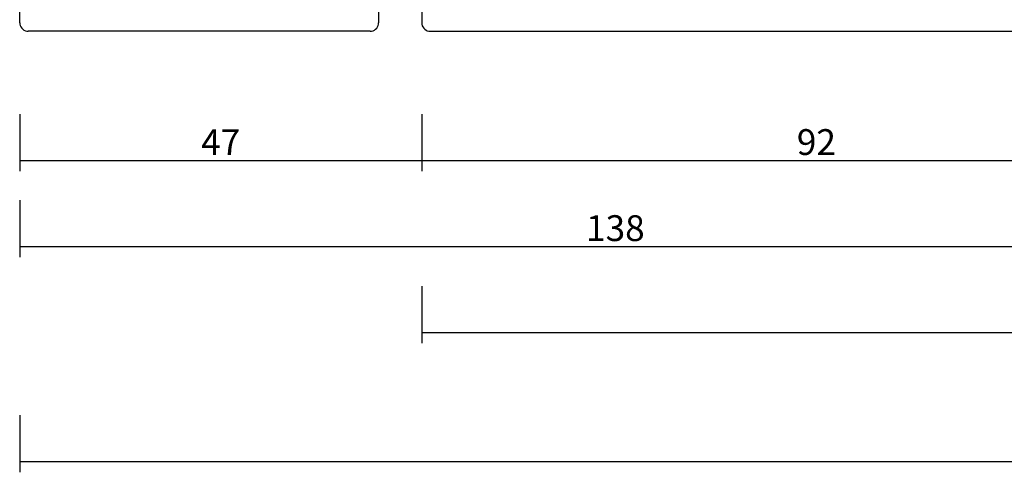
# Model space of a CAD drawing. Units: millimetres. Extents: x 0 to 1698, y -3091 to -50.
# Drawn here: x 0 to 114, y -3091 to -3039 of the extents above; entities that cross this region are included whole.
import ezdxf

# ---------------------------------------------------------------- set-up
doc = ezdxf.new("R2010")
doc.units = ezdxf.units.MM
doc.header["$PDMODE"] = 3
doc.header["$PDSIZE"] = -0.5
doc.layers.add('CrossSectionsDim', color=3, linetype='Continuous')
doc.layers.add('CrossSectionsProfils', color=7, linetype='Continuous')
doc.styles.add('CrossSection', font='simplex.shx', dxfattribs={"height": 3})
doc.dimstyles.new('CrossSection', dxfattribs={"dimtxt": 3, "dimasz": 3, "dimexe": 1.25, "dimexo": 0.625, "dimtad": 1, "dimdec": 1, "dimtxsty": 'CrossSection', "dimblk": 'NONE', "dimcen": 2.5, "dimclrd": 256, "dimclre": 256, "dimadec": 0, "dimazin": 2, "dimtfac": 1, "dimtdec": 4, "dimtofl": 0, "dimtmove": 0, "dimatfit": 3, "dimfxl": 1, "dimtolj": 1, "dimtzin": 0, "dimarcsym": 0})

# ---------------------------------------------------------------- blocks, each defined once
blk = doc.blocks.new('18_14053_X', base_point=(2666.95, 1490.35))
at = {"layer": 'CrossSectionsProfils'}
for p, q in [((2708.65, 1498.35), (2708.65, 1491.35)), ((2666.95, 1491.35), (2666.95, 1494.35)), ((2666.95, 1491.35), (2666.97, 1491.18)), ((2666.97, 1491.18), (2667.01, 1491.01)), ((2667.01, 1491.01), (2667.09, 1490.85)), ((2667.09, 1490.85), (2667.19, 1490.71)), ((2667.19, 1490.71), (2667.31, 1490.58)), ((2667.31, 1490.58), (2667.45, 1490.48)), ((2667.45, 1490.48), (2667.61, 1490.41)), ((2667.61, 1490.41), (2667.78, 1490.37)), ((2707.83, 1490.37), (2708, 1490.41)), ((2708, 1490.41), (2708.15, 1490.48)), ((2708.15, 1490.48), (2708.3, 1490.58)), ((2708.3, 1490.58), (2708.42, 1490.71)), ((2708.42, 1490.71), (2708.52, 1490.85)), ((2708.52, 1490.85), (2708.59, 1491.01)), ((2708.59, 1491.01), (2708.64, 1491.18)), ((2708.64, 1491.18), (2708.65, 1491.35)), ((2667.78, 1490.37), (2667.95, 1490.35)), ((2707.65, 1490.35), (2667.95, 1490.35)), ((2707.65, 1490.35), (2707.83, 1490.37))]:
    blk.add_line(p, q, dxfattribs=at)
blk = doc.blocks.new('18_24092_X', base_point=(2282.36, 1599.08))
at = {"layer": 'CrossSectionsProfils'}
for p, q in [((2282.36, 1603.58), (2282.36, 1600.08)), ((2282.36, 1600.08), (2282.37, 1599.9)), ((2282.37, 1599.9), (2282.42, 1599.73)), ((2282.42, 1599.73), (2282.49, 1599.58)), ((2282.49, 1599.58), (2282.59, 1599.43)), ((2282.59, 1599.43), (2282.71, 1599.31)), ((2282.71, 1599.31), (2282.86, 1599.21)), ((2282.86, 1599.21), (2283.01, 1599.14)), ((2283.01, 1599.14), (2283.18, 1599.09)), ((2283.18, 1599.09), (2283.36, 1599.08)), ((2283.36, 1599.08), (2373.56, 1599.08)), ((2283.36, 1599.08), (2373.56, 1599.08))]:
    blk.add_line(p, q, dxfattribs=at)
blk = doc.blocks.new('*D139')
at = {"layer": 'CrossSectionsDim', "lineweight": -2}
for p, q in [((0, -9.625), (0, -16.25)), ((46.7, -9.625), (46.7, -16.25)), ((0, -15), (46.7, -15))]:
    blk.add_line(p, q, dxfattribs=at)
at = {"layer": 'Defpoints', "color": 0}
for p in [(0, -9), (46.7, -9), (46.7, -15)]:
    blk.add_point(p, dxfattribs=at)
at = {"layer": 'CrossSectionsDim', "color": 0, "insert": (23.35, -12.875), "char_height": 3, "attachment_point": 5, "style": 'CrossSection'}
blk.add_mtext('\\A1;47', dxfattribs=at)
blk = doc.blocks.new('_NONE')
blk = doc.blocks.new('*D140')
at = {"layer": 'CrossSectionsDim', "lineweight": -2}
for p, q in [((46.7, -9.625), (46.7, -16.25)), ((138.4, -9.625), (138.4, -16.25)), ((46.7, -15), (138.4, -15))]:
    blk.add_line(p, q, dxfattribs=at)
at = {"layer": 'Defpoints', "color": 0}
for p in [(46.7, -9), (138.4, -9), (138.4, -15)]:
    blk.add_point(p, dxfattribs=at)
at = {"layer": 'CrossSectionsDim', "color": 0, "insert": (92.55, -12.875), "char_height": 3, "attachment_point": 5, "style": 'CrossSection'}
blk.add_mtext('\\A1;92', dxfattribs=at)
blk = doc.blocks.new('*D141')
at = {"layer": 'CrossSectionsDim', "lineweight": -2}
for p, q in [((0, -19.625), (0, -26.25)), ((138.4, -19.625), (138.4, -26.25)), ((0, -25), (138.4, -25))]:
    blk.add_line(p, q, dxfattribs=at)
at = {"layer": 'Defpoints', "color": 0}
for p in [(0, -19), (138.4, -19), (138.4, -25)]:
    blk.add_point(p, dxfattribs=at)
at = {"layer": 'CrossSectionsDim', "color": 0, "insert": (69.2, -22.875), "char_height": 3, "attachment_point": 5, "style": 'CrossSection'}
blk.add_mtext('\\A1;138', dxfattribs=at)
blk = doc.blocks.new('*D143')
at = {"layer": 'CrossSectionsDim', "lineweight": -2}
for p, q in [((46.7, -29.625), (46.7, -36.25)), ((953.3, -29.625), (953.3, -36.25)), ((46.7, -35), (953.3, -35))]:
    blk.add_line(p, q, dxfattribs=at)
at = {"layer": 'Defpoints', "color": 0}
for p in [(46.7, -29), (953.3, -29), (953.3, -35)]:
    blk.add_point(p, dxfattribs=at)
at = {"layer": 'CrossSectionsDim', "color": 0, "insert": (500, -32.875), "char_height": 3, "attachment_point": 5, "style": 'CrossSection'}
blk.add_mtext('\\A1;907', dxfattribs=at)
blk = doc.blocks.new('*D144')
at = {"layer": 'CrossSectionsDim', "lineweight": -2}
for p, q in [((0, -44.625), (0, -51.25)), ((1000, -44.625), (1000, -51.25)), ((0, -50), (1000, -50))]:
    blk.add_line(p, q, dxfattribs=at)
at = {"layer": 'Defpoints', "color": 0}
for p in [(0, -44), (1000, -44), (1000, -50)]:
    blk.add_point(p, dxfattribs=at)
at = {"layer": 'CrossSectionsDim', "color": 0, "insert": (500, -47.875), "char_height": 3, "attachment_point": 5, "style": 'CrossSection'}
blk.add_mtext('\\A1;1000', dxfattribs=at)
blk = doc.blocks.new('*D96')
at = {"layer": 'CrossSectionsDim', "lineweight": -2}
for p, q in [((0, -3049.625), (0, -3056.25)), ((46.7, -3049.625), (46.7, -3056.25)), ((0, -3055), (46.7, -3055))]:
    blk.add_line(p, q, dxfattribs=at)
at = {"layer": 'Defpoints', "color": 0}
for p in [(0, -3049), (46.7, -3049), (46.7, -3055)]:
    blk.add_point(p, dxfattribs=at)
at = {"layer": 'CrossSectionsDim', "color": 0, "insert": (23.35, -3052.875), "char_height": 3, "attachment_point": 5, "style": 'CrossSection'}
blk.add_mtext('\\A1;47', dxfattribs=at)
blk = doc.blocks.new('*D97')
at = {"layer": 'CrossSectionsDim', "lineweight": -2}
for p, q in [((46.7, -3049.625), (46.7, -3056.25)), ((138.4, -3049.625), (138.4, -3056.25)), ((46.7, -3055), (138.4, -3055))]:
    blk.add_line(p, q, dxfattribs=at)
at = {"layer": 'Defpoints', "color": 0}
for p in [(46.7, -3049), (138.4, -3049), (138.4, -3055)]:
    blk.add_point(p, dxfattribs=at)
at = {"layer": 'CrossSectionsDim', "color": 0, "insert": (92.55, -3052.875), "char_height": 3, "attachment_point": 5, "style": 'CrossSection'}
blk.add_mtext('\\A1;92', dxfattribs=at)
blk = doc.blocks.new('*D98')
at = {"layer": 'CrossSectionsDim', "lineweight": -2}
for p, q in [((0, -3059.625), (0, -3066.25)), ((138.4, -3059.625), (138.4, -3066.25)), ((0, -3065), (138.4, -3065))]:
    blk.add_line(p, q, dxfattribs=at)
at = {"layer": 'Defpoints', "color": 0}
for p in [(0, -3059), (138.4, -3059), (138.4, -3065)]:
    blk.add_point(p, dxfattribs=at)
at = {"layer": 'CrossSectionsDim', "color": 0, "insert": (69.2, -3062.875), "char_height": 3, "attachment_point": 5, "style": 'CrossSection'}
blk.add_mtext('\\A1;138', dxfattribs=at)
blk = doc.blocks.new('*D100')
at = {"layer": 'CrossSectionsDim', "lineweight": -2}
for p, q in [((46.7, -3069.625), (46.7, -3076.25)), ((953.3, -3069.625), (953.3, -3076.25)), ((46.7, -3075), (953.3, -3075))]:
    blk.add_line(p, q, dxfattribs=at)
at = {"layer": 'Defpoints', "color": 0}
for p in [(46.7, -3069), (953.3, -3069), (953.3, -3075)]:
    blk.add_point(p, dxfattribs=at)
at = {"layer": 'CrossSectionsDim', "color": 0, "insert": (500, -3072.875), "char_height": 3, "attachment_point": 5, "style": 'CrossSection'}
blk.add_mtext('\\A1;907', dxfattribs=at)
blk = doc.blocks.new('*D101')
at = {"layer": 'CrossSectionsDim', "lineweight": -2}
for p, q in [((0, -3084.625), (0, -3091.25)), ((1000, -3084.625), (1000, -3091.25)), ((0, -3090), (1000, -3090))]:
    blk.add_line(p, q, dxfattribs=at)
at = {"layer": 'Defpoints', "color": 0}
for p in [(0, -3084), (1000, -3084), (1000, -3090)]:
    blk.add_point(p, dxfattribs=at)
at = {"layer": 'CrossSectionsDim', "color": 0, "insert": (500, -3087.875), "char_height": 3, "attachment_point": 5, "style": 'CrossSection'}
blk.add_mtext('\\A1;1000', dxfattribs=at)
blk = doc.blocks.new('CS_2HORL1')
at = {"layer": 'CrossSectionsProfils'}
for name, p in [('18_14053_X', (0, 0)), ('18_24092_X', (46.7, 0))]:
    blk.add_blockref(name, p, dxfattribs=at)
at = {"layer": 'CrossSectionsDim'}
for base, p1, p2, text, picture, middle in [((46.7, -15), (0, -9), (46.7, -9), '47', '*D139', (23.35, -15)), ((138.4, -15), (46.7, -9), (138.4, -9), '92', '*D140', (92.55, -15)), ((138.4, -25), (0, -19), (138.4, -19), '138', '*D141', (69.2, -25)), ((953.3, -35), (46.7, -29), (953.3, -29), '907', '*D143', (500, -35)), ((1000, -50), (0, -44), (1000, -44), '1000', '*D144', (500, -50))]:
    dim = blk.add_linear_dim(base=base, p1=p1, p2=p2, text=text, dimstyle='CrossSection', override={"dimpost": '<>'}, dxfattribs=at)
    dim.commit()
    dim.dimension.update_dxf_attribs({"geometry": picture, "text_midpoint": middle, "dimtype": 160})

msp = doc.modelspace()

# ---------------------------------------------------------------- block references
msp.add_blockref('CS_2HORL1', (0, -3040))
at = {"layer": 'CrossSectionsProfils'}
for name, p in [('18_14053_X', (0, -3040)), ('18_24092_X', (46.7, -3040))]:
    msp.add_blockref(name, p, dxfattribs=at)

# ---------------------------------------------------------------- dimensions: what is measured, and where the dimension line sits
at = {"layer": 'CrossSectionsDim'}
for base, p1, p2, text, picture, middle in [((46.7, -3055), (0, -3049), (46.7, -3049), '47', '*D96', (23.35, -3055)), ((138.4, -3055), (46.7, -3049), (138.4, -3049), '92', '*D97', (92.55, -3055)), ((138.4, -3065), (0, -3059), (138.4, -3059), '138', '*D98', (69.2, -3065)), ((953.3, -3075), (46.7, -3069), (953.3, -3069), '907', '*D100', (500, -3075)), ((1000, -3090), (0, -3084), (1000, -3084), '1000', '*D101', (500, -3090))]:
    dim = msp.add_linear_dim(base=base, p1=p1, p2=p2, text=text, dimstyle='CrossSection', override={"dimpost": '<>'}, dxfattribs=at)
    dim.commit()
    dim.dimension.update_dxf_attribs({"geometry": picture, "text_midpoint": middle, "dimtype": 160})

doc.saveas('drawing.dxf')
